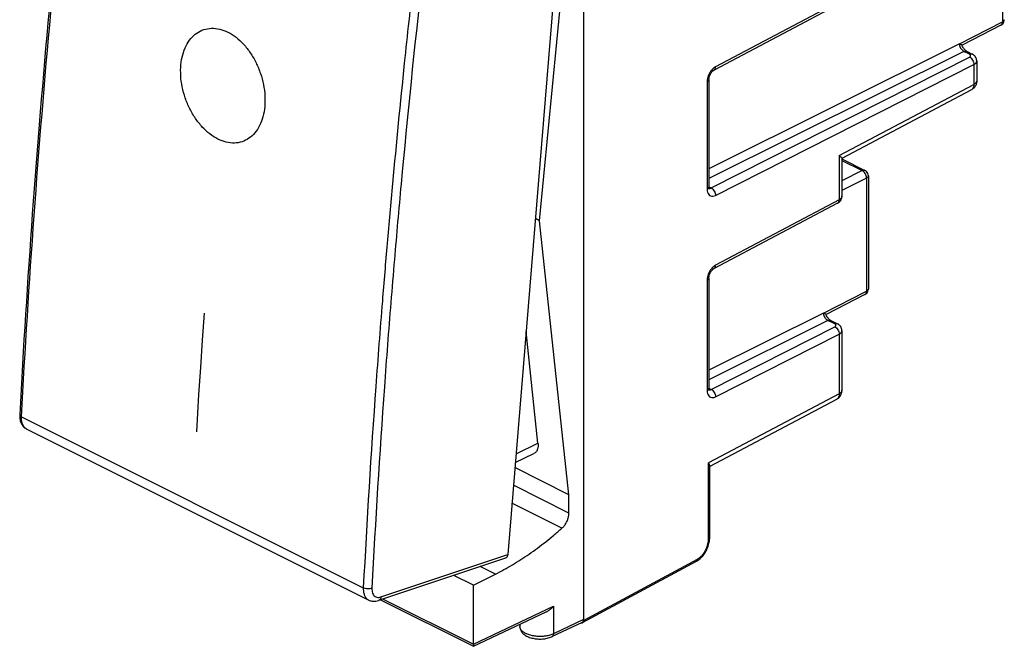
# Model space of a CAD drawing. Extents: x -28.1 to 20.1, y -35.8 to 18.3.
# Drawn here: x -28.1 to 20.1, y -35.8 to -5.1 of the extents above; entities that cross this region are included whole.
import ezdxf

# ---------------------------------------------------------------- set-up
doc = ezdxf.new("R2010")
doc.units = 0
doc.header["$LTSCALE"] = 16.335
doc.layers.get('0').update_dxf_attribs({"linetype": 'CONTINUOUS'})

msp = doc.modelspace()

# ---------------------------------------------------------------- linework, layer by layer
at = {"color": 7, "linetype": 'CONTINUOUS'}
for p, q in [((-0.462, 6.702), (-0.462, -34.521)), ((-1.606, -0.031), (-4.178, -31.29)), ((-2.62, -14.952), (-1.181, -0.15)), ((18.575, -0.888), (5.924, -7.575)), ((19.977, -5.376), (18.07, -6.36)), ((18.295, -6.654), (18.566, -6.79)), ((18.79, -7.128), (18.79, -8.102)), ((5.67, -8.044), (5.67, -13.304)), ((12.192, -11.892), (18.524, -8.544)), ((12.19, -11.888), (12.19, -13.755)), ((12.19, -11.924), (13.315, -12.486)), ((13.481, -12.755), (13.481, -18.297)), ((11.974, -14.091), (5.924, -17.29)), ((-2.62, -14.952), (-2.825, -14.849)), ((-1.181, -28.363), (-2.62, -14.952)), ((5.67, -17.758), (5.67, -23.162)), ((13.317, -18.565), (11.411, -19.534)), ((11.636, -19.828), (11.966, -19.993)), ((-2.698, -25.841), (-3.28, -20.375)), ((12.19, -20.332), (12.19, -23.254)), ((11.924, -23.696), (5.711, -26.981)), ((-28.078, -24.448), (-28.078, -24.448)), ((-27.735, -25.149), (-10.988, -33.523)), ((-3.808, -26.786), (-2.893, -26.346)), ((5.711, -30.471), (5.711, -26.937)), ((-1.181, -28.363), (-3.828, -27.04)), ((-1.181, -29.264), (-1.181, -28.363)), ((-4.29, -31.466), (-10.502, -33.547)), ((-0.512, -34.628), (5.059, -31.622)), ((-5.858, -32.796), (-4.779, -32.252)), ((-5.858, -32.796), (-6.822, -32.314)), ((-5.858, -35.681), (-5.858, -32.796)), ((-10.989, -33.522), (-10.988, -33.523)), ((-10.402, -33.513), (-5.858, -35.786)), ((-5.858, -35.786), (-2.298, -34.104)), ((-3.582, -34.711), (-3.582, -34.818)), ((-0.529, -34.614), (-1.999, -35.308))]:
    msp.add_line(p, q, dxfattribs=at)
at = {"color": 9, "linetype": 'CONTINUOUS'}
for p, q in [((20.053, 0.301), (20.053, -5.215)), ((18.65, -0.727), (5.999, -7.414)), ((17.952, -6.297), (20.053, -5.215)), ((20.139, -5.11), (20.139, -5.11)), ((17.952, -6.297), (5.67, -12.412)), ((18.163, -6.662), (5.67, -12.883)), ((18.434, -6.797), (18.163, -6.662)), ((5.785, -13.349), (18.436, -6.936)), ((5.999, -13.713), (18.65, -7.301)), ((18.65, -7.301), (18.65, -8.276)), ((5.586, -8.148), (5.586, -13.408)), ((12.05, -11.765), (18.65, -8.276)), ((12.05, -11.765), (12.05, -13.93)), ((12.19, -12), (13.181, -12.495)), ((13.181, -12.495), (12.19, -12.999)), ((13.395, -12.86), (12.19, -13.473)), ((13.395, -12.86), (13.395, -18.402)), ((5.675, -13.294), (5.785, -13.349)), ((12.05, -13.93), (5.999, -17.129)), ((11.974, -14.091), (11.975, -14.091)), ((5.586, -17.862), (5.586, -23.266)), ((13.481, -18.297), (13.481, -18.298)), ((11.293, -19.471), (13.395, -18.402)), ((11.293, -19.471), (5.67, -22.27)), ((11.504, -19.836), (5.67, -22.741)), ((5.785, -23.206), (11.836, -20.14)), ((11.833, -20.001), (11.504, -19.836)), ((5.999, -23.571), (12.05, -20.504)), ((12.05, -20.504), (12.05, -23.428)), ((12.05, -23.428), (5.654, -26.809)), ((5.675, -23.151), (5.785, -23.206)), ((-27.99, -24.553), (-11.251, -32.922)), ((-3.772, -26.357), (-2.698, -25.841)), ((5.654, -30.54), (5.654, -26.809)), ((-1.181, -29.264), (-3.9, -27.905)), ((-1.524, -30.004), (-3.972, -28.78)), ((-10.388, -33.37), (-4.178, -31.29)), ((-0.462, -34.521), (5.108, -31.516)), ((-4.779, -32.252), (-5.524, -31.88)), ((-10.279, -33.472), (-5.858, -35.683)), ((-5.858, -35.681), (-1.932, -33.827)), ((-1.932, -33.827), (-1.932, -35.172)), ((-0.462, -34.477), (-1.932, -35.172))]:
    msp.add_line(p, q, dxfattribs=at)
msp.add_lwpolyline([(-19.048, -19.48), (-19.141, -20.806), (-19.23, -22.13), (-19.315, -23.454), (-19.427, -25.281)], dxfattribs=at)
at = {"color": 7, "linetype": 'CONTINUOUS'}
for points, knots in [([(-25.626, 5.347), (-25.995, 2.021), (-26.671, -4.629), (-27.489, -14.562), (-27.904, -21.169), (-28.078, -24.448)], [0, 0, 0, 0, 0.335819, 0.670559, 1, 1, 1, 1]), ([(20.02, -5.349), (20.052, -5.326), (20.105, -5.266), (20.136, -5.177), (20.139, -5.124), (20.139, -5.11)], [0, 0, 0, 0, 0.422436, 0.851272, 1, 1, 1, 1]), ([(17.954, -6.298), (17.975, -6.306), (18.01, -6.321), (18.046, -6.332), (18.065, -6.351), (18.067, -6.355)], [0, 0, 0, 0, 0.530336, 0.883226, 1, 1, 1, 1]), ([(18.166, -6.538), (18.151, -6.519), (18.117, -6.468), (18.087, -6.407), (18.072, -6.367), (18.07, -6.362)], [0, 0, 0, 0, 0.358784, 0.917699, 1, 1, 1, 1]), ([(18.208, -6.587), (18.201, -6.579), (18.186, -6.563), (18.173, -6.547), (18.166, -6.538)], [0, 0, 0, 0, 0.481067, 1, 1, 1, 1]), ([(18.295, -6.654), (18.278, -6.646), (18.248, -6.625), (18.22, -6.6), (18.208, -6.587)], [0, 0, 0, 0, 0.508971, 1, 1, 1, 1]), ([(18.79, -7.128), (18.79, -7.091), (18.778, -7.012), (18.718, -6.902), (18.639, -6.83), (18.584, -6.799), (18.566, -6.79)], [0, 0, 0, 0, 0.258652, 0.553737, 0.863329, 1, 1, 1, 1]), ([(5.67, -8.044), (5.67, -8.043), (5.67, -8.014), (5.678, -7.951), (5.707, -7.853), (5.754, -7.755), (5.812, -7.67), (5.869, -7.612), (5.908, -7.584), (5.924, -7.575)], [0, 0, 0, 0, 0.003539, 0.156218, 0.346729, 0.552774, 0.745968, 0.900918, 1, 1, 1, 1]), ([(18.788, -8.153), (18.784, -8.188), (18.767, -8.273), (18.727, -8.351), (18.697, -8.394)], [0, 0, 0, 0, 0.3978, 1, 1, 1, 1]), ([(18.697, -8.394), (18.666, -8.436), (18.611, -8.492), (18.546, -8.533), (18.524, -8.544)], [0, 0, 0, 0, 0.682547, 1, 1, 1, 1]), ([(12.05, -11.765), (12.078, -11.785), (12.125, -11.823), (12.166, -11.853), (12.19, -11.885), (12.19, -11.89)], [0, 0, 0, 0, 0.558443, 0.889351, 1, 1, 1, 1]), ([(13.481, -12.755), (13.481, -12.716), (13.465, -12.637), (13.402, -12.543), (13.344, -12.501), (13.315, -12.486)], [0, 0, 0, 0, 0.352012, 0.709685, 1, 1, 1, 1]), ([(5.682, -13.378), (5.685, -13.379), (5.665, -13.335), (5.668, -13.317), (5.67, -13.304)], [0, 0, 0, 0, 0.318273, 1, 1, 1, 1]), ([(11.975, -14.091), (11.992, -14.082), (12.045, -14.05), (12.12, -13.979), (12.172, -13.881), (12.186, -13.816), (12.188, -13.79)], [0, 0, 0, 0, 0.149516, 0.483656, 0.795978, 1, 1, 1, 1]), ([(5.67, -17.758), (5.67, -17.757), (5.67, -17.729), (5.678, -17.665), (5.707, -17.568), (5.754, -17.469), (5.812, -17.385), (5.869, -17.326), (5.908, -17.298), (5.924, -17.29)], [0, 0, 0, 0, 0.003539, 0.156218, 0.346729, 0.552774, 0.745968, 0.900918, 1, 1, 1, 1]), ([(13.361, -18.537), (13.392, -18.514), (13.446, -18.454), (13.477, -18.365), (13.481, -18.311), (13.481, -18.298)], [0, 0, 0, 0, 0.422523, 0.851498, 1, 1, 1, 1]), ([(11.294, -19.471), (11.315, -19.479), (11.351, -19.495), (11.387, -19.506), (11.406, -19.525), (11.408, -19.529)], [0, 0, 0, 0, 0.52665, 0.883152, 1, 1, 1, 1]), ([(11.507, -19.712), (11.492, -19.693), (11.458, -19.641), (11.428, -19.581), (11.413, -19.541), (11.411, -19.536)], [0, 0, 0, 0, 0.359638, 0.919651, 1, 1, 1, 1]), ([(11.549, -19.761), (11.542, -19.753), (11.527, -19.737), (11.513, -19.721), (11.507, -19.712)], [0, 0, 0, 0, 0.481085, 1, 1, 1, 1]), ([(11.636, -19.828), (11.619, -19.82), (11.589, -19.799), (11.561, -19.774), (11.549, -19.761)], [0, 0, 0, 0, 0.509168, 1, 1, 1, 1]), ([(12.19, -20.332), (12.19, -20.295), (12.177, -20.216), (12.118, -20.106), (12.039, -20.034), (11.983, -20.002), (11.966, -19.993)], [0, 0, 0, 0, 0.258652, 0.553737, 0.863329, 1, 1, 1, 1]), ([(5.682, -23.236), (5.685, -23.237), (5.665, -23.193), (5.668, -23.175), (5.67, -23.161)], [0, 0, 0, 0, 0.318273, 1, 1, 1, 1]), ([(11.924, -23.696), (11.97, -23.672), (12.027, -23.629), (12.073, -23.576), (12.084, -23.562)], [0, 0, 0, 0, 0.747652, 1, 1, 1, 1]), ([(12.084, -23.562), (12.106, -23.534), (12.154, -23.457), (12.18, -23.369), (12.186, -23.315)], [0, 0, 0, 0, 0.396984, 1, 1, 1, 1]), ([(-28.078, -24.56), (-28.076, -24.584), (-28.068, -24.682), (-28.026, -24.844), (-27.916, -25.023), (-27.806, -25.112), (-27.742, -25.146), (-27.735, -25.149)], [0, 0, 0, 0, 0.098751, 0.412863, 0.698712, 0.966503, 1, 1, 1, 1]), ([(-2.698, -25.841), (-2.695, -25.87), (-2.692, -25.928), (-2.695, -26.012), (-2.707, -26.09), (-2.728, -26.16), (-2.758, -26.222), (-2.796, -26.275), (-2.841, -26.317), (-2.876, -26.338), (-2.893, -26.346)], [0, 0, 0, 0, 0.155139, 0.301177, 0.436938, 0.562608, 0.680523, 0.791887, 0.898486, 1, 1, 1, 1]), ([(5.711, -26.938), (5.711, -26.919), (5.695, -26.872), (5.67, -26.832), (5.654, -26.809)], [0, 0, 0, 0, 0.402509, 1, 1, 1, 1]), ([(-1.524, -30.004), (-1.504, -29.986), (-1.465, -29.948), (-1.41, -29.884), (-1.36, -29.815), (-1.315, -29.741), (-1.275, -29.664), (-1.242, -29.584), (-1.215, -29.503), (-1.196, -29.422), (-1.184, -29.342), (-1.181, -29.29), (-1.181, -29.264)], [0, 0, 0, 0, 0.096691, 0.196737, 0.298757, 0.402525, 0.506515, 0.609946, 0.71205, 0.81137, 0.907761, 1, 1, 1, 1]), ([(-4.779, -32.252), (-4.639, -32.182), (-4.361, -32.035), (-3.948, -31.798), (-3.536, -31.543), (-3.126, -31.269), (-2.719, -30.978), (-2.316, -30.67), (-1.916, -30.346), (-1.654, -30.12), (-1.524, -30.004)], [0, 0, 0, 0, 0.11803, 0.238135, 0.360287, 0.484444, 0.610557, 0.738567, 0.868406, 1, 1, 1, 1]), ([(5.238, -31.497), (5.279, -31.461), (5.378, -31.362), (5.511, -31.177), (5.624, -30.944), (5.681, -30.751), (5.698, -30.639), (5.702, -30.611)], [0, 0, 0, 0, 0.160227, 0.410761, 0.666585, 0.918487, 1, 1, 1, 1]), ([(-4.178, -31.29), (-4.18, -31.307), (-4.185, -31.339), (-4.201, -31.384), (-4.224, -31.422), (-4.254, -31.45), (-4.278, -31.462), (-4.29, -31.466)], [0, 0, 0, 0, 0.232009, 0.446606, 0.644156, 0.828056, 1, 1, 1, 1]), ([(5.145, -31.569), (5.156, -31.562), (5.188, -31.539), (5.218, -31.514), (5.238, -31.497)], [0, 0, 0, 0, 0.327261, 1, 1, 1, 1]), ([(-10.989, -33.522), (-10.935, -33.549), (-10.818, -33.586), (-10.649, -33.586), (-10.544, -33.561), (-10.502, -33.547)], [0, 0, 0, 0, 0.358507, 0.730181, 1, 1, 1, 1]), ([(-2.298, -34.104), (-2.283, -34.097), (-2.243, -34.077), (-2.18, -34.039), (-2.112, -33.992), (-2.048, -33.94), (-1.988, -33.885), (-1.95, -33.846), (-1.932, -33.827)], [0, 0, 0, 0, 0.110909, 0.291768, 0.471712, 0.650236, 0.826624, 1, 1, 1, 1]), ([(-0.572, -34.635), (-0.565, -34.636), (-0.548, -34.638), (-0.531, -34.635), (-0.523, -34.632)], [0, 0, 0, 0, 0.466446, 1, 1, 1, 1]), ([(-0.462, -34.477), (-0.462, -34.488), (-0.463, -34.51), (-0.47, -34.54), (-0.48, -34.566), (-0.495, -34.588), (-0.511, -34.604), (-0.524, -34.611), (-0.529, -34.614)], [0, 0, 0, 0, 0.205476, 0.396762, 0.572447, 0.736267, 0.890435, 1, 1, 1, 1]), ([(-0.512, -34.628), (-0.509, -34.626), (-0.491, -34.615), (-0.471, -34.586), (-0.465, -34.556), (-0.463, -34.543)], [0, 0, 0, 0, 0.099774, 0.609682, 1, 1, 1, 1]), ([(-3.582, -34.818), (-3.582, -34.831), (-3.58, -34.87), (-3.568, -34.933), (-3.542, -35.005), (-3.502, -35.075), (-3.449, -35.141), (-3.382, -35.203), (-3.301, -35.26), (-3.207, -35.31), (-3.105, -35.351), (-2.997, -35.383), (-2.885, -35.407), (-2.77, -35.423), (-2.653, -35.43), (-2.536, -35.43), (-2.42, -35.422), (-2.306, -35.405), (-2.195, -35.38), (-2.092, -35.348), (-2.028, -35.322), (-1.999, -35.308)], [0, 0, 0, 0, 0.021256, 0.060597, 0.101138, 0.143018, 0.186958, 0.234459, 0.28725, 0.344146, 0.40244, 0.461916, 0.522422, 0.5837, 0.64545, 0.707328, 0.768976, 0.830037, 0.890214, 0.949297, 1, 1, 1, 1]), ([(-5.858, -35.683), (-5.858, -35.683), (-5.858, -35.682), (-5.858, -35.682), (-5.858, -35.681), (-5.858, -35.681)], [0, 0, 0, 0, 0.332942, 0.666275, 1, 1, 1, 1]), ([(-5.858, -35.683), (-5.858, -35.691), (-5.858, -35.707), (-5.858, -35.729), (-5.858, -35.746), (-5.858, -35.761), (-5.858, -35.771), (-5.858, -35.779), (-5.858, -35.782), (-5.858, -35.786), (-5.858, -35.786)], [0, 0, 0, 0, 0.249556, 0.45973, 0.631495, 0.767067, 0.869165, 0.940514, 0.983638, 1, 1, 1, 1])]:
    msp.add_open_spline(points, degree=3, knots=knots, dxfattribs=at)
at = {"color": 9, "linetype": 'CONTINUOUS'}
for points, knots in [([(-27.99, -24.553), (-27.816, -21.266), (-27.401, -14.664), (-26.583, -4.729), (-25.908, 1.913), (-25.538, 5.246)], [0, 0, 0, 0, 0.330208, 0.663575, 1, 1, 1, 1]), ([(-8.38, -3.163), (-8.754, -6.492), (-9.22, -11.053), (-9.625, -15.619), (-9.729, -16.848)], [0, 0, 0, 0, 0.730832, 1, 1, 1, 1]), ([(19.977, -5.376), (19.982, -5.374), (20.009, -5.357), (20.046, -5.303), (20.054, -5.246), (20.053, -5.215)], [0, 0, 0, 0, 0.091489, 0.503012, 1, 1, 1, 1]), ([(20.139, -5.11), (20.139, -5.13), (20.118, -5.177), (20.077, -5.203), (20.053, -5.215)], [0, 0, 0, 0, 0.427114, 1, 1, 1, 1]), ([(18.008, -6.5), (18.003, -6.491), (17.99, -6.466), (17.974, -6.426), (17.961, -6.381), (17.953, -6.338), (17.951, -6.31), (17.951, -6.296)], [0, 0, 0, 0, 0.156992, 0.388554, 0.607935, 0.80768, 1, 1, 1, 1]), ([(18.163, -6.662), (18.153, -6.657), (18.133, -6.645), (18.103, -6.622), (18.072, -6.592), (18.043, -6.556), (18.022, -6.525), (18.011, -6.505), (18.008, -6.5)], [0, 0, 0, 0, 0.143293, 0.310913, 0.500582, 0.7077, 0.925985, 1, 1, 1, 1]), ([(18.163, -6.662), (18.188, -6.65), (18.233, -6.636), (18.279, -6.647), (18.295, -6.654)], [0, 0, 0, 0, 0.612208, 1, 1, 1, 1]), ([(-9.243, -7.231), (-9.447, -9.196), (-9.736, -12.138), (-9.999, -15.082), (-10.084, -16.06)], [0, 0, 0, 0, 0.668148, 1, 1, 1, 1]), ([(18.434, -6.797), (18.459, -6.785), (18.504, -6.771), (18.55, -6.782), (18.566, -6.79)], [0, 0, 0, 0, 0.612208, 1, 1, 1, 1]), ([(18.436, -6.936), (18.449, -6.929), (18.471, -6.915), (18.493, -6.884), (18.492, -6.849), (18.469, -6.818), (18.447, -6.804), (18.434, -6.797)], [0, 0, 0, 0, 0.231444, 0.415341, 0.578835, 0.765748, 1, 1, 1, 1]), ([(18.436, -6.936), (18.467, -6.951), (18.525, -6.995), (18.593, -7.085), (18.638, -7.189), (18.65, -7.265), (18.65, -7.301)], [0, 0, 0, 0, 0.230639, 0.488995, 0.75339, 1, 1, 1, 1]), ([(18.65, -7.301), (18.682, -7.284), (18.738, -7.248), (18.785, -7.182), (18.79, -7.141), (18.79, -7.128)], [0, 0, 0, 0, 0.469892, 0.84371, 1, 1, 1, 1]), ([(5.792, -7.593), (5.779, -7.609), (5.73, -7.675), (5.67, -7.783), (5.634, -7.879), (5.622, -7.919)], [0, 0, 0, 0, 0.163062, 0.66442, 1, 1, 1, 1]), ([(5.999, -7.414), (5.953, -7.439), (5.878, -7.495), (5.816, -7.563), (5.792, -7.593)], [0, 0, 0, 0, 0.576141, 1, 1, 1, 1]), ([(5.924, -7.575), (5.928, -7.573), (5.955, -7.557), (5.992, -7.503), (6, -7.445), (5.999, -7.414)], [0, 0, 0, 0, 0.08631, 0.500932, 1, 1, 1, 1]), ([(5.622, -7.919), (5.616, -7.938), (5.596, -8.013), (5.586, -8.091), (5.586, -8.148)], [0, 0, 0, 0, 0.25968, 1, 1, 1, 1]), ([(5.67, -8.044), (5.67, -8.063), (5.649, -8.11), (5.61, -8.136), (5.586, -8.148)], [0, 0, 0, 0, 0.427996, 1, 1, 1, 1]), ([(18.79, -8.114), (18.789, -8.122), (18.782, -8.16), (18.738, -8.223), (18.682, -8.259), (18.65, -8.276)], [0, 0, 0, 0, 0.114202, 0.507071, 1, 1, 1, 1]), ([(18.65, -8.276), (18.65, -8.317), (18.642, -8.396), (18.596, -8.492), (18.547, -8.532), (18.524, -8.544)], [0, 0, 0, 0, 0.402552, 0.752639, 1, 1, 1, 1]), ([(13.315, -12.487), (13.298, -12.479), (13.251, -12.468), (13.206, -12.482), (13.181, -12.495)], [0, 0, 0, 0, 0.388679, 1, 1, 1, 1]), ([(13.395, -12.86), (13.395, -12.824), (13.382, -12.748), (13.336, -12.644), (13.269, -12.555), (13.211, -12.51), (13.181, -12.495)], [0, 0, 0, 0, 0.246456, 0.511145, 0.769727, 1, 1, 1, 1]), ([(13.481, -12.755), (13.481, -12.775), (13.459, -12.822), (13.418, -12.848), (13.395, -12.86)], [0, 0, 0, 0, 0.430027, 1, 1, 1, 1]), ([(5.586, -13.408), (5.586, -13.458), (5.597, -13.552), (5.654, -13.673), (5.753, -13.749), (5.879, -13.762), (5.959, -13.734), (5.999, -13.713)], [0, 0, 0, 0, 0.235151, 0.434403, 0.610187, 0.790973, 1, 1, 1, 1]), ([(5.67, -13.304), (5.67, -13.323), (5.654, -13.36), (5.625, -13.384), (5.611, -13.393)], [0, 0, 0, 0, 0.541039, 1, 1, 1, 1]), ([(5.677, -13.366), (5.692, -13.37), (5.715, -13.371), (5.736, -13.367), (5.743, -13.365)], [0, 0, 0, 0, 0.682944, 1, 1, 1, 1]), ([(5.785, -13.349), (5.816, -13.363), (5.874, -13.408), (5.942, -13.497), (5.987, -13.602), (6, -13.677), (5.999, -13.713)], [0, 0, 0, 0, 0.230644, 0.489002, 0.753396, 1, 1, 1, 1]), ([(11.975, -14.091), (11.979, -14.088), (12.006, -14.072), (12.043, -14.018), (12.05, -13.961), (12.05, -13.93)], [0, 0, 0, 0, 0.08391, 0.499621, 1, 1, 1, 1]), ([(12.189, -13.767), (12.189, -13.775), (12.182, -13.813), (12.138, -13.876), (12.082, -13.913), (12.05, -13.93)], [0, 0, 0, 0, 0.114832, 0.507714, 1, 1, 1, 1]), ([(5.792, -17.308), (5.779, -17.323), (5.73, -17.389), (5.67, -17.497), (5.634, -17.594), (5.622, -17.633)], [0, 0, 0, 0, 0.163062, 0.66442, 1, 1, 1, 1]), ([(5.999, -17.129), (5.953, -17.153), (5.878, -17.209), (5.816, -17.277), (5.792, -17.308)], [0, 0, 0, 0, 0.576141, 1, 1, 1, 1]), ([(5.924, -17.29), (5.928, -17.287), (5.955, -17.271), (5.992, -17.217), (6, -17.16), (5.999, -17.129)], [0, 0, 0, 0, 0.08631, 0.500932, 1, 1, 1, 1]), ([(5.622, -17.633), (5.616, -17.652), (5.596, -17.727), (5.586, -17.805), (5.586, -17.862)], [0, 0, 0, 0, 0.25968, 1, 1, 1, 1]), ([(5.67, -17.758), (5.67, -17.778), (5.649, -17.824), (5.61, -17.85), (5.586, -17.862)], [0, 0, 0, 0, 0.427996, 1, 1, 1, 1]), ([(13.481, -18.298), (13.48, -18.317), (13.459, -18.364), (13.419, -18.39), (13.395, -18.402)], [0, 0, 0, 0, 0.427087, 1, 1, 1, 1]), ([(13.317, -18.565), (13.322, -18.562), (13.349, -18.546), (13.387, -18.491), (13.395, -18.433), (13.395, -18.402)], [0, 0, 0, 0, 0.09459, 0.505106, 1, 1, 1, 1]), ([(-10.32, -18.891), (-10.433, -20.282), (-10.79, -24.955), (-11.08, -29.634), (-11.251, -32.922)], [0, 0, 0, 0, 0.297582, 1, 1, 1, 1]), ([(-9.904, -18.956), (-10.015, -20.333), (-10.371, -24.992), (-10.661, -29.655), (-10.831, -32.941)], [0, 0, 0, 0, 0.29575, 1, 1, 1, 1]), ([(11.348, -19.674), (11.343, -19.664), (11.331, -19.639), (11.314, -19.598), (11.301, -19.553), (11.294, -19.511), (11.292, -19.483), (11.292, -19.47)], [0, 0, 0, 0, 0.158503, 0.392093, 0.613082, 0.813934, 1, 1, 1, 1]), ([(11.504, -19.836), (11.494, -19.831), (11.474, -19.819), (11.444, -19.796), (11.413, -19.766), (11.383, -19.73), (11.362, -19.698), (11.351, -19.679), (11.348, -19.674)], [0, 0, 0, 0, 0.143229, 0.310863, 0.500595, 0.707764, 0.926023, 1, 1, 1, 1]), ([(11.504, -19.836), (11.529, -19.824), (11.574, -19.81), (11.62, -19.821), (11.636, -19.829)], [0, 0, 0, 0, 0.612208, 1, 1, 1, 1]), ([(11.833, -20.001), (11.858, -19.989), (11.904, -19.975), (11.95, -19.986), (11.966, -19.993)], [0, 0, 0, 0, 0.612208, 1, 1, 1, 1]), ([(11.836, -20.14), (11.849, -20.133), (11.871, -20.119), (11.893, -20.088), (11.892, -20.052), (11.869, -20.022), (11.847, -20.007), (11.833, -20.001)], [0, 0, 0, 0, 0.231444, 0.415341, 0.578835, 0.765748, 1, 1, 1, 1]), ([(11.836, -20.14), (11.866, -20.154), (11.925, -20.199), (11.992, -20.288), (12.038, -20.393), (12.05, -20.468), (12.05, -20.504)], [0, 0, 0, 0, 0.230639, 0.488995, 0.75339, 1, 1, 1, 1]), ([(12.05, -20.504), (12.082, -20.488), (12.137, -20.452), (12.184, -20.386), (12.19, -20.344), (12.19, -20.332)], [0, 0, 0, 0, 0.469892, 0.84371, 1, 1, 1, 1]), ([(5.586, -23.266), (5.586, -23.316), (5.597, -23.41), (5.654, -23.531), (5.753, -23.607), (5.879, -23.62), (5.959, -23.592), (5.999, -23.571)], [0, 0, 0, 0, 0.235151, 0.434403, 0.610187, 0.790973, 1, 1, 1, 1]), ([(5.67, -23.162), (5.67, -23.181), (5.654, -23.218), (5.625, -23.242), (5.611, -23.251)], [0, 0, 0, 0, 0.541039, 1, 1, 1, 1]), ([(5.677, -23.224), (5.692, -23.228), (5.715, -23.229), (5.736, -23.225), (5.743, -23.223)], [0, 0, 0, 0, 0.682944, 1, 1, 1, 1]), ([(5.785, -23.206), (5.816, -23.221), (5.874, -23.266), (5.942, -23.355), (5.987, -23.46), (6, -23.535), (5.999, -23.571)], [0, 0, 0, 0, 0.230644, 0.489002, 0.753396, 1, 1, 1, 1]), ([(12.05, -23.428), (12.05, -23.47), (12.041, -23.549), (11.997, -23.64), (11.953, -23.678), (11.936, -23.689)], [0, 0, 0, 0, 0.425123, 0.789729, 1, 1, 1, 1]), ([(12.19, -23.254), (12.19, -23.267), (12.184, -23.309), (12.137, -23.375), (12.082, -23.411), (12.05, -23.428)], [0, 0, 0, 0, 0.159735, 0.535382, 1, 1, 1, 1]), ([(-28.077, -24.448), (-28.078, -24.45), (-28.078, -24.47), (-28.053, -24.516), (-28.013, -24.541), (-27.99, -24.553)], [0, 0, 0, 0, 0.033273, 0.440382, 1, 1, 1, 1]), ([(-27.744, -25.144), (-27.757, -25.138), (-27.807, -25.107), (-27.885, -25.028), (-27.953, -24.893), (-27.99, -24.731), (-27.993, -24.614), (-27.99, -24.553)], [0, 0, 0, 0, 0.062386, 0.26248, 0.481992, 0.727501, 1, 1, 1, 1]), ([(5.108, -31.516), (5.135, -31.501), (5.192, -31.465), (5.278, -31.394), (5.368, -31.298), (5.455, -31.181), (5.53, -31.048), (5.589, -30.909), (5.628, -30.774), (5.65, -30.652), (5.654, -30.575), (5.654, -30.54)], [0, 0, 0, 0, 0.076859, 0.173706, 0.287954, 0.414902, 0.547973, 0.679754, 0.802881, 0.909981, 1, 1, 1, 1]), ([(5.654, -30.54), (5.674, -30.53), (5.703, -30.511), (5.709, -30.479), (5.709, -30.471)], [0, 0, 0, 0, 0.730399, 1, 1, 1, 1]), ([(5.108, -31.516), (5.109, -31.536), (5.104, -31.574), (5.08, -31.61), (5.062, -31.62), (5.059, -31.622)], [0, 0, 0, 0, 0.502231, 0.918365, 1, 1, 1, 1]), ([(-11.251, -32.922), (-11.254, -32.983), (-11.25, -33.101), (-11.212, -33.264), (-11.142, -33.4), (-11.06, -33.482), (-11.005, -33.514), (-10.989, -33.522)], [0, 0, 0, 0, 0.266165, 0.506971, 0.723736, 0.922974, 1, 1, 1, 1]), ([(-10.831, -32.941), (-10.862, -32.953), (-10.932, -32.97), (-11.042, -32.974), (-11.151, -32.96), (-11.22, -32.937), (-11.251, -32.922)], [0, 0, 0, 0, 0.233011, 0.497542, 0.763387, 1, 1, 1, 1]), ([(-10.831, -32.941), (-10.833, -32.983), (-10.83, -33.066), (-10.804, -33.18), (-10.754, -33.276), (-10.682, -33.347), (-10.592, -33.388), (-10.491, -33.396), (-10.422, -33.381), (-10.388, -33.37)], [0, 0, 0, 0, 0.171503, 0.327596, 0.468351, 0.597915, 0.724232, 0.856142, 1, 1, 1, 1]), ([(-10.388, -33.37), (-10.392, -33.402), (-10.406, -33.463), (-10.452, -33.524), (-10.49, -33.542), (-10.502, -33.546)], [0, 0, 0, 0, 0.448873, 0.829825, 1, 1, 1, 1]), ([(-1.932, -35.172), (-1.961, -35.186), (-2.022, -35.211), (-2.119, -35.243), (-2.223, -35.268), (-2.332, -35.287), (-2.445, -35.3), (-2.561, -35.306), (-2.677, -35.304), (-2.792, -35.297), (-2.905, -35.282), (-3.013, -35.261), (-3.116, -35.233), (-3.211, -35.2), (-3.298, -35.161), (-3.376, -35.118), (-3.442, -35.07), (-3.497, -35.019), (-3.539, -34.964), (-3.567, -34.907), (-3.58, -34.858), (-3.582, -34.829), (-3.582, -34.819)], [0, 0, 0, 0, 0.051358, 0.105895, 0.16317, 0.222639, 0.283706, 0.345729, 0.408043, 0.469972, 0.530854, 0.590054, 0.646979, 0.701102, 0.751985, 0.799304, 0.842886, 0.882755, 0.919182, 0.952751, 0.984383, 1, 1, 1, 1]), ([(-1.999, -35.308), (-1.998, -35.308), (-1.989, -35.303), (-1.973, -35.291), (-1.955, -35.268), (-1.942, -35.24), (-1.934, -35.207), (-1.932, -35.184), (-1.932, -35.172)], [0, 0, 0, 0, 0.025453, 0.192785, 0.369464, 0.561337, 0.771394, 1, 1, 1, 1])]:
    msp.add_open_spline(points, degree=3, knots=knots, dxfattribs=at)
for points in [[(-8.799, -3.123), (-8.952, -4.492), (-9.1, -5.861), (-9.243, -7.231)], [(-18.369, -10.955, 12.055), (-18.505, -10.887, 11.938), (-18.767, -10.721, 11.724), (-19.142, -10.377, 11.459), (-19.477, -9.956, 11.265), (-19.761, -9.473, 11.149), (-19.982, -8.946, 11.115), (-20.132, -8.395, 11.165), (-20.204, -7.843, 11.296), (-20.196, -7.309, 11.503), (-20.108, -6.815, 11.779), (-19.943, -6.38, 12.112), (-19.709, -6.02, 12.49), (-19.413, -5.749, 12.898), (-19.069, -5.577, 13.322), (-18.688, -5.512, 13.744), (-18.285, -5.556, 14.15), (-18.016, -5.655, 14.395), (-17.881, -5.723, 14.512)], [(-17.881, -5.723, 14.512), (-17.745, -5.791, 14.63), (-17.483, -5.957, 14.844), (-17.109, -6.301, 15.111), (-16.776, -6.723, 15.307), (-16.495, -7.208, 15.425), (-16.277, -7.736, 15.461), (-16.13, -8.287, 15.414), (-16.059, -8.84, 15.284), (-16.068, -9.374, 15.078), (-16.155, -9.868, 14.802), (-16.318, -10.302, 14.467), (-16.55, -10.662, 14.087), (-16.843, -10.932, 13.676), (-17.185, -11.102, 13.25), (-17.563, -11.167, 12.826), (-17.965, -11.122, 12.418), (-18.233, -11.023, 12.173), (-18.369, -10.955, 12.055)], [(18.79, -8.102), (18.79, -8.106), (18.79, -8.11), (18.79, -8.114)], [(5.611, -13.393), (5.603, -13.399), (5.595, -13.403), (5.586, -13.408)], [(5.666, -13.362), (5.67, -13.364), (5.674, -13.365), (5.677, -13.366)], [(5.743, -13.365), (5.758, -13.361), (5.772, -13.356), (5.785, -13.349)], [(12.19, -13.755), (12.19, -13.759), (12.19, -13.763), (12.189, -13.767)], [(-10.084, -16.06), (-10.165, -17.003), (-10.244, -17.947), (-10.32, -18.891)], [(-9.729, -16.848), (-9.789, -17.551), (-9.847, -18.253), (-9.904, -18.956)], [(5.611, -23.251), (5.603, -23.256), (5.595, -23.261), (5.586, -23.266)], [(5.666, -23.22), (5.67, -23.222), (5.674, -23.223), (5.677, -23.224)], [(5.743, -23.223), (5.758, -23.219), (5.772, -23.213), (5.785, -23.206)], [(11.936, -23.689), (11.932, -23.692), (11.928, -23.694), (11.924, -23.696)], [(-27.735, -25.149), (-27.738, -25.148), (-27.741, -25.146), (-27.744, -25.144)], [(-3.582, -34.819), (-3.582, -34.819), (-3.582, -34.818), (-3.582, -34.818)]]:
    msp.add_open_spline(points, degree=3, dxfattribs=at)
at = {"color": 7, "linetype": 'CONTINUOUS'}
for points in [[(19.977, -5.376), (19.992, -5.369), (20.007, -5.359), (20.02, -5.349)], [(18.07, -6.362), (18.069, -6.359), (18.068, -6.357), (18.067, -6.355)], [(18.79, -8.102), (18.79, -8.119), (18.79, -8.136), (18.788, -8.153)], [(12.188, -13.79), (12.19, -13.778), (12.19, -13.767), (12.19, -13.755)], [(13.316, -18.565), (13.332, -18.557), (13.347, -18.548), (13.361, -18.537)], [(11.411, -19.536), (11.41, -19.533), (11.409, -19.531), (11.408, -19.528)], [(12.186, -23.315), (12.189, -23.295), (12.19, -23.275), (12.19, -23.254)], [(-28.078, -24.448), (-28.08, -24.485), (-28.08, -24.523), (-28.078, -24.56)], [(5.702, -30.611), (5.705, -30.584), (5.707, -30.557), (5.709, -30.53)], [(5.709, -30.53), (5.71, -30.51), (5.711, -30.49), (5.711, -30.471)], [(-4.178, -31.29), (-4.179, -31.295), (-4.179, -31.301), (-4.18, -31.307)], [(-4.279, -31.462), (-4.282, -31.463), (-4.286, -31.465), (-4.29, -31.466)], [(5.059, -31.622), (5.089, -31.606), (5.118, -31.588), (5.145, -31.569)], [(-0.523, -34.632), (-0.519, -34.631), (-0.515, -34.63), (-0.512, -34.628)], [(-0.463, -34.543), (-0.462, -34.536), (-0.462, -34.528), (-0.462, -34.521)]]:
    msp.add_open_spline(points, degree=3, dxfattribs=at)

doc.saveas('drawing.dxf')
